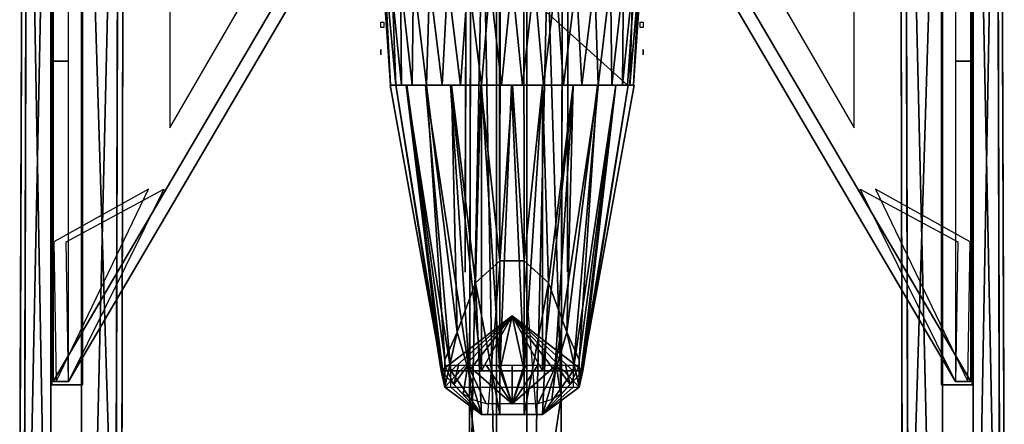
# Model space of a CAD drawing. Units: metres. Extents: x -65 to 65, y -160 to 138.
# Drawn here: x -52 to 52, y -87 to -43 of the extents above; entities that cross this region are included whole.
import ezdxf

# ---------------------------------------------------------------- set-up
doc = ezdxf.new("R2010")
doc.units = ezdxf.units.M
doc.layers.add('LAYER$$$', color=1, linetype='CONTINUOUS')

msp = doc.modelspace()

# ---------------------------------------------------------------- linework, layer by layer
at = {"layer": 'LAYER$$$', "color": 7}
for p in [(-48.8372, -67.0697, -17.9535), (48.8372, -67.0697, -17.9535), (-48.5989, -81.9689, -17.9535), (48.5989, -81.9689, -17.9535)]:
    msp.add_point(p, dxfattribs=at)
at = {"layer": 'LAYER$$$', "color": 1}
for points in [[(-1.6651, 35.5811, 24.4884), (-1.6651, 45.3485, 34.2558), (-1.6651, 42.0927, 37.5116), (-1.6651, -107.675, 24.4884)], [(-1.6651, 42.0927, 37.5116), (-1.6651, -130.465, 37.5116), (-4.57, -101.831, 36.2093)], [(-1.6651, 42.0927, 37.5116), (-4.57, -101.831, 36.2093), (-4.2018, 38.8157, 36.2093)], [(1.5908, 42.0927, 37.5116), (1.5908, -130.465, 37.5116), (-1.6651, -130.465, 37.5116), (-1.6651, 42.0927, 37.5116)], [(-1.6651, -107.675, 24.4884), (-1.6651, 42.0927, 37.5116), (-1.6651, -130.465, 37.5116)], [(1.5908, -107.675, 24.4884), (1.5908, -130.465, 37.5116), (1.5908, 42.0927, 37.5116)], [(1.5908, 42.0927, 37.5116), (5.566, 38.8498, 36.2093), (1.5908, -130.465, 37.5116)], [(-4.2222, 34.2578, 25.7907), (-4.1949, 41.4203, 33.6046), (-4.2018, 38.8157, 36.2093), (-4.5222, -83.5995, 25.7907)], [(5.5456, 34.2919, 25.7907), (5.1978, -101.797, 36.2093), (5.566, 38.8498, 36.2093), (5.5729, 41.4544, 31)], [(5.566, 38.8498, 36.2093), (5.1978, -101.797, 36.2093), (1.5908, -130.465, 37.5116)], [(-4.5222, -83.5995, 25.7907), (-4.2018, 38.8157, 36.2093), (-4.57, -101.831, 36.2093)], [(-1.6651, 35.5811, 24.4884), (-4.2222, 34.2578, 25.7907), (-1.6651, -107.675, 24.4884)], [(1.5908, 35.5811, 24.4884), (-1.6651, 35.5811, 24.4884), (-1.6651, -107.675, 24.4884), (1.5908, -107.675, 24.4884)], [(1.5908, 35.5811, 24.4884), (1.5908, -107.675, 24.4884), (5.2456, -83.5653, 25.7907)], [(1.5908, 35.5811, 24.4884), (5.2456, -83.5653, 25.7907), (5.5456, 34.2919, 25.7907)], [(-4.2222, 34.2578, 25.7907), (-4.5222, -83.5995, 25.7907), (-1.6651, -107.675, 24.4884)], [(5.1978, -101.797, 36.2093), (5.5456, 34.2919, 25.7907), (5.2456, -83.5653, 25.7907)], [(-1.3621, 16.5116, -32.9677), (-1.4188, 14.0697, -33.8417), (-1.3023, -80.2255, -12.1395), (-1.3613, 23.8372, -11.9173)], [(-1.3613, 23.8372, -11.9173), (-1.3023, -80.2255, -12.1395), (-1.2769, -26.6279, -11.6604)], [(-49.1651, 5.5811, -15.5116), (-49.1651, 15.3485, -5.7442), (-49.1651, 12.0927, -2.4884), (-49.1651, -137.675, -15.5116)], [(49.1651, 5.5811, -15.5116), (49.1651, -160.465, -2.4884), (49.1651, 12.0927, -2.4884), (49.1651, 15.3485, -9)], [(-1.3023, -80.2255, -12.1395), (-1.4188, 14.0697, -33.8417), (-1.4188, 5.9302, -35.9562)], [(-49.1651, 12.0927, -2.4884), (-52.07, -131.831, -3.7907), (-51.7018, 8.8157, -3.7907)], [(-49.1651, 12.0927, -2.4884), (-49.1651, -160.465, -2.4884), (-52.07, -131.831, -3.7907)], [(-45.9092, 12.0927, -2.4884), (-45.9092, -160.465, -2.4884), (-49.1651, -160.465, -2.4884), (-49.1651, 12.0927, -2.4884)], [(-49.1651, -137.675, -15.5116), (-49.1651, 12.0927, -2.4884), (-49.1651, -160.465, -2.4884)], [(-45.9092, 12.0927, -2.4884), (-41.934, 8.8498, -3.7907), (-45.9092, -160.465, -2.4884)], [(-45.9092, -137.675, -15.5116), (-45.9092, -160.465, -2.4884), (-45.9092, 12.0927, -2.4884)], [(45.9092, 12.0927, -2.4884), (45.9092, -160.465, -2.4884), (41.934, 8.8498, -3.7907)], [(45.9092, -137.675, -15.5116), (45.9092, 12.0927, -2.4884), (45.9092, -160.465, -2.4884)], [(45.9092, 12.0927, -2.4884), (49.1651, 12.0927, -2.4884), (49.1651, -160.465, -2.4884), (45.9092, -160.465, -2.4884)], [(49.1651, 12.0927, -2.4884), (52.07, -131.831, -3.7907), (49.1651, -160.465, -2.4884)], [(49.1651, 12.0927, -2.4884), (51.7018, 8.8157, -3.7907), (52.07, -131.831, -3.7907)], [(-51.7222, 4.2578, -14.2093), (-51.6949, 11.4203, -6.3954), (-51.7018, 8.8157, -3.7907), (-52.0222, -113.599, -14.2093)], [(-41.9544, 4.2919, -14.2093), (-42.3022, -131.797, -3.7907), (-41.934, 8.8498, -3.7907), (-41.9271, 11.4544, -9)], [(41.9544, 4.2919, -14.2093), (41.9271, 11.4544, -6.3954), (41.934, 8.8498, -3.7907), (42.2544, -113.565, -14.2093)], [(51.7222, 4.2578, -14.2093), (52.07, -131.831, -3.7907), (51.7018, 8.8157, -3.7907), (51.6949, 11.4203, -9)], [(-52.0222, -113.599, -14.2093), (-51.7018, 8.8157, -3.7907), (-52.07, -131.831, -3.7907)], [(-41.934, 8.8498, -3.7907), (-42.3022, -131.797, -3.7907), (-45.9092, -160.465, -2.4884)], [(41.934, 8.8498, -3.7907), (45.9092, -160.465, -2.4884), (42.3022, -131.797, -3.7907)], [(42.2544, -113.565, -14.2093), (41.934, 8.8498, -3.7907), (42.3022, -131.797, -3.7907)], [(-49.1651, 5.5811, -15.5116), (-51.7222, 4.2578, -14.2093), (-49.1651, -137.675, -15.5116)], [(-45.9092, 5.5811, -15.5116), (-49.1651, 5.5811, -15.5116), (-49.1651, -137.675, -15.5116), (-45.9092, -137.675, -15.5116)], [(-45.9092, 5.5811, -15.5116), (-42.2544, -113.565, -14.2093), (-41.9544, 4.2919, -14.2093)], [(-45.9092, 5.5811, -15.5116), (-45.9092, -137.675, -15.5116), (-42.2544, -113.565, -14.2093)], [(-1.3023, -80.2255, -12.1395), (-1.4188, 5.9302, -35.9562), (-1.2769, -26.6279, -40.8512)], [(45.9092, 5.5811, -15.5116), (41.9544, 4.2919, -14.2093), (42.2544, -113.565, -14.2093)], [(45.9092, 5.5811, -15.5116), (42.2544, -113.565, -14.2093), (45.9092, -137.675, -15.5116)], [(45.9092, 5.5811, -15.5116), (45.9092, -137.675, -15.5116), (49.1651, -137.675, -15.5116), (49.1651, 5.5811, -15.5116)], [(49.1651, 5.5811, -15.5116), (49.1651, -137.675, -15.5116), (51.7222, 4.2578, -14.2093)], [(49.1651, -160.465, -2.4884), (49.1651, 5.5811, -15.5116), (49.1651, -137.675, -15.5116)], [(-51.7222, 4.2578, -14.2093), (-52.0222, -113.599, -14.2093), (-49.1651, -137.675, -15.5116)], [(-42.3022, -131.797, -3.7907), (-41.9544, 4.2919, -14.2093), (-42.2544, -113.565, -14.2093)], [(51.7222, 4.2578, -14.2093), (49.1651, -137.675, -15.5116), (52.0222, -113.599, -14.2093)], [(52.07, -131.831, -3.7907), (51.7222, 4.2578, -14.2093), (52.0222, -113.599, -14.2093)], [(-8.3909, -12.8871, -39.6128), (-8.3909, 1.7641, -37.6128), (-48.9245, -29.7829, -16.7267), (-48.9245, -81.9689, -16.7267)], [(-6.763, 1.7641, -36.3919), (-6.763, -12.8871, -38.7919), (-47.2966, -81.9689, -15.6744), (-47.2966, -29.7829, -15.5058)], [(6.763, 1.7641, -36.3919), (47.2966, -29.7829, -15.5058), (47.2966, -81.9689, -15.5058), (6.763, -12.8871, -38.7919)], [(8.3909, -12.8871, -39.6128), (48.9245, -81.9689, -16.7267), (48.9245, -29.7829, -16.7267), (8.3909, 1.7641, -37.6128)], [(-49.0589, -26.9741, -15.5116), (-45.8031, -26.9741, -15.5116), (-45.8031, -82.3229, -15.5116), (-49.0589, -82.3229, -15.5116)], [(-49.0589, -26.9741, -15.5116), (-49.0589, -82.3229, -15.5116), (-49.0589, -82.3229, -17.1395), (-49.0589, -26.9741, -17.1395)], [(-49.0589, -26.9741, -17.1395), (-49.0589, -82.3229, -17.1395), (-45.8031, -82.3229, -17.1395), (-45.8031, -26.9741, -17.1395)], [(-45.8031, -26.9741, -17.1395), (-45.8031, -82.3229, -17.1395), (-45.8031, -82.3229, -15.5116), (-45.8031, -26.9741, -15.5116)], [(-14.1519, -26.6279, -30.0478), (-14.5954, -26.6279, -24.9789), (-12.951, -50.3372, -26.0726)], [(-14.5954, -26.6279, -24.9789), (-13.2784, -26.6279, -20.064), (-12.3721, -50.3372, -21.6512)], [(-12.951, -50.3372, -26.0726), (-14.5954, -26.6279, -24.9789), (-12.3721, -50.3372, -21.6512)], [(-14.1519, -26.6279, -30.0478), (-12.951, -50.3372, -26.0726), (-14.5954, -26.6279, -24.9789)], [(-14.5954, -26.6279, -24.9789), (-12.3721, -50.3372, -21.6512), (-13.2784, -26.6279, -20.064)], [(-12.951, -50.3372, -26.0726), (-12.3721, -50.3372, -21.6512), (-14.5954, -26.6279, -24.9789)], [(-11.7824, -50.3372, -30.4337), (-14.1519, -26.6279, -30.0478), (-12.951, -50.3372, -26.0726)], [(-12.0015, -26.6279, -34.6594), (-14.1519, -26.6279, -30.0478), (-11.7824, -50.3372, -30.4337)], [(-11.7824, -50.3372, -30.4337), (-12.951, -50.3372, -26.0726), (-14.1519, -26.6279, -30.0478)], [(-12.0015, -26.6279, -34.6594), (-11.7824, -50.3372, -30.4337), (-14.1519, -26.6279, -30.0478)], [(-13.9443, -26.6279, -24.9789), (13.9442, -26.6279, -24.9789), (12.2998, -50.3372, -23.8065)], [(13.9442, -26.6279, -26.2304), (-13.9443, -26.6279, -26.2304), (12.2998, -50.3372, -23.4028)], [(-10.6493, -50.3372, -17.4828), (-13.2784, -26.6279, -20.064), (-10.3599, -26.6279, -15.8959)], [(-12.3721, -50.3372, -21.6512), (-13.2784, -26.6279, -20.064), (-10.6493, -50.3372, -17.4828)], [(-10.6493, -50.3372, -17.4828), (-10.3599, -26.6279, -15.8959), (-13.2784, -26.6279, -20.064)], [(-12.3721, -50.3372, -21.6512), (-10.6493, -50.3372, -17.4828), (-13.2784, -26.6279, -20.064)], [(-12.0015, -26.6279, -34.6594), (-11.7824, -50.3372, -30.4337), (-9.1163, -50.3372, -34.0233)], [(-8.4035, -26.6279, -38.2573), (-12.0015, -26.6279, -34.6594), (-9.1163, -50.3372, -34.0233)], [(-12.0015, -26.6279, -34.6594), (-9.1163, -50.3372, -34.0233), (-11.7824, -50.3372, -30.4337)], [(-8.4035, -26.6279, -38.2573), (-9.1163, -50.3372, -34.0233), (-12.0015, -26.6279, -34.6594)], [(-10.3599, -26.6279, -15.8959), (-7.4568, -50.3372, -14.2902), (-10.6493, -50.3372, -17.4828)], [(-10.3599, -26.6279, -15.8959), (-10.6493, -50.3372, -17.4828), (-7.4568, -50.3372, -14.2902)], [(-6.1918, -26.6279, -12.9773), (-7.4568, -50.3372, -14.2902), (-10.3599, -26.6279, -15.8959)], [(-6.1918, -26.6279, -12.9773), (-10.3599, -26.6279, -15.8959), (-7.4568, -50.3372, -14.2902)], [(-8.4035, -26.6279, -38.2573), (-9.1163, -50.3372, -34.0233), (-5.4942, -50.3372, -36.7219)], [(-8.4035, -26.6279, -38.2573), (-5.4942, -50.3372, -36.7219), (-9.1163, -50.3372, -34.0233)], [(-3.792, -26.6279, -40.4077), (-8.4035, -26.6279, -38.2573), (-5.4942, -50.3372, -36.7219)], [(-3.792, -26.6279, -40.4077), (-5.4942, -50.3372, -36.7219), (-8.4035, -26.6279, -38.2573)], [(-6.1918, -26.6279, -12.9773), (-3.2558, -50.3372, -12.5349), (-7.4568, -50.3372, -14.2902)], [(-6.1918, -26.6279, -12.9773), (-7.4568, -50.3372, -14.2902), (-3.2558, -50.3372, -12.5349)], [(-1.2769, -26.6279, -11.6604), (-3.2558, -50.3372, -12.5349), (-6.1918, -26.6279, -12.9773)], [(-1.2769, -26.6279, -11.6604), (-6.1918, -26.6279, -12.9773), (-3.2558, -50.3372, -12.5349)], [(-3.792, -26.6279, -40.4077), (-5.4942, -50.3372, -36.7219), (-1.1331, -50.3372, -37.8905)], [(-3.792, -26.6279, -40.4077), (-1.1331, -50.3372, -37.8905), (-5.4942, -50.3372, -36.7219)], [(1.2769, -26.6279, -40.8512), (-3.792, -26.6279, -40.4077), (-1.1331, -50.3372, -37.8905)], [(1.2769, -26.6279, -40.8512), (-1.1331, -50.3372, -37.8905), (-3.792, -26.6279, -40.4077)], [(-1.2769, -26.6279, -11.6604), (1.1331, -50.3372, -11.9886), (-3.2558, -50.3372, -12.5349)], [(-1.2769, -26.6279, -11.6604), (-3.2558, -50.3372, -12.5349), (1.1331, -50.3372, -11.9886)], [(3.792, -26.6279, -12.1039), (1.1331, -50.3372, -11.9886), (-1.2769, -26.6279, -11.6604)], [(3.792, -26.6279, -12.1039), (-1.2769, -26.6279, -11.6604), (1.1331, -50.3372, -11.9886)], [(1.2769, -26.6279, -40.8512), (-1.1331, -50.3372, -37.8905), (3.3648, -50.3372, -37.497)], [(1.2769, -26.6279, -40.8512), (3.3648, -50.3372, -37.497), (-1.1331, -50.3372, -37.8905)], [(3.792, -26.6279, -12.1039), (5.4942, -50.3372, -13.1571), (1.1331, -50.3372, -11.9886)], [(3.792, -26.6279, -12.1039), (1.1331, -50.3372, -11.9886), (5.4942, -50.3372, -13.1571)], [(6.1918, -26.6279, -39.5342), (1.2769, -26.6279, -40.8512), (3.3648, -50.3372, -37.497)], [(6.1918, -26.6279, -39.5342), (3.3648, -50.3372, -37.497), (1.2769, -26.6279, -40.8512)], [(1.2769, -26.6279, -40.8512), (1.2769, -26.6279, -11.6604), (1.3023, -80.2255, -12.1395)], [(6.1918, -26.6279, -39.5342), (3.3648, -50.3372, -37.497), (7.4568, -50.3372, -35.5889)], [(6.1918, -26.6279, -39.5342), (7.4568, -50.3372, -35.5889), (3.3648, -50.3372, -37.497)], [(8.4035, -26.6279, -14.2543), (5.4942, -50.3372, -13.1571), (3.792, -26.6279, -12.1039)], [(8.4035, -26.6279, -14.2543), (3.792, -26.6279, -12.1039), (5.4942, -50.3372, -13.1571)], [(8.4035, -26.6279, -14.2543), (9.1927, -50.3372, -15.7468), (5.4942, -50.3372, -13.1571)], [(8.4035, -26.6279, -14.2543), (5.4942, -50.3372, -13.1571), (9.1927, -50.3372, -15.7468)], [(10.3599, -26.6279, -36.6157), (6.1918, -26.6279, -39.5342), (7.4568, -50.3372, -35.5889)], [(10.3599, -26.6279, -36.6157), (7.4568, -50.3372, -35.5889), (6.1918, -26.6279, -39.5342)], [(10.3599, -26.6279, -36.6157), (7.4568, -50.3372, -35.5889), (10.6493, -50.3372, -32.3963)], [(10.3599, -26.6279, -36.6157), (10.6493, -50.3372, -32.3963), (7.4568, -50.3372, -35.5889)], [(12.0015, -26.6279, -17.8523), (9.1927, -50.3372, -15.7468), (8.4035, -26.6279, -14.2543)], [(12.0015, -26.6279, -17.8523), (8.4035, -26.6279, -14.2543), (9.1927, -50.3372, -15.7468)], [(11.7824, -50.3372, -19.4453), (9.1927, -50.3372, -15.7468), (12.0015, -26.6279, -17.8523)], [(11.7824, -50.3372, -19.4453), (12.0015, -26.6279, -17.8523), (9.1927, -50.3372, -15.7468)], [(10.3599, -26.6279, -36.6157), (10.6493, -50.3372, -32.3963), (13.2784, -26.6279, -32.4477)], [(10.3599, -26.6279, -36.6157), (13.2784, -26.6279, -32.4477), (10.6493, -50.3372, -32.3963)], [(13.2784, -26.6279, -32.4477), (10.6493, -50.3372, -32.3963), (12.5575, -50.3372, -28.3043)], [(13.2784, -26.6279, -32.4477), (12.5575, -50.3372, -28.3043), (10.6493, -50.3372, -32.3963)], [(12.951, -50.3372, -23.8065), (11.7824, -50.3372, -19.4453), (14.1519, -26.6279, -22.4638)], [(14.1519, -26.6279, -22.4638), (11.7824, -50.3372, -19.4453), (12.0015, -26.6279, -17.8523)], [(12.951, -50.3372, -23.8065), (14.1519, -26.6279, -22.4638), (11.7824, -50.3372, -19.4453)], [(14.1519, -26.6279, -22.4638), (12.0015, -26.6279, -17.8523), (11.7824, -50.3372, -19.4453)], [(13.2784, -26.6279, -32.4477), (12.5575, -50.3372, -28.3043), (14.5954, -26.6279, -27.5327)], [(12.5575, -50.3372, -28.3043), (12.951, -50.3372, -23.8065), (14.5954, -26.6279, -27.5327)], [(13.2784, -26.6279, -32.4477), (14.5954, -26.6279, -27.5327), (12.5575, -50.3372, -28.3043)], [(12.5575, -50.3372, -28.3043), (14.5954, -26.6279, -27.5327), (12.951, -50.3372, -23.8065)], [(14.5954, -26.6279, -27.5327), (12.951, -50.3372, -23.8065), (14.1519, -26.6279, -22.4638)], [(14.5954, -26.6279, -27.5327), (14.1519, -26.6279, -22.4638), (12.951, -50.3372, -23.8065)], [(49.0589, -26.9741, -17.1395), (45.8031, -26.9741, -17.1395), (45.8031, -82.3229, -17.1395), (49.0589, -82.3229, -17.1395)], [(49.0589, -26.9741, -15.5116), (49.0589, -82.3229, -15.5116), (45.8031, -82.3229, -15.5116), (45.8031, -26.9741, -15.5116)], [(45.8031, -26.9741, -17.1395), (45.8031, -26.9741, -15.5116), (45.8031, -82.3229, -15.5116), (45.8031, -82.3229, -17.1395)], [(49.0589, -26.9741, -15.5116), (49.0589, -26.9741, -17.1395), (49.0589, -82.3229, -17.1395), (49.0589, -82.3229, -15.5116)], [(-48.9245, -47.7829, -15.6744), (-48.9245, -47.7829, -17.3023), (-47.2966, -47.7829, -17.3023), (-47.2966, -47.7829, -15.6744)], [(48.9245, -47.7829, -15.6744), (47.2966, -47.7829, -15.6744), (47.2966, -47.7829, -17.3023), (48.9245, -47.7829, -17.3023)], [(-12.3721, -50.3372, -28.1628), (-13.0003, -50.3372, -24.9962), (-7.1628, -82.5698, -23.2093)], [(-13.0003, -50.3372, -24.9962), (-12.3721, -50.3372, -21.6512), (-7.1628, -82.5698, -20.6047)], [(-11.2303, -50.3372, -31.4888), (-12.3721, -50.3372, -28.1628), (-7.1628, -82.5698, -23.8605)], [(-12.3721, -50.3372, -28.1628), (-7.1628, -82.5698, -23.2093), (-7.1628, -82.5698, -23.8605)], [(-7.5535, -80.8116, -20.6047), (-12.3721, -50.3372, -21.6512), (-11.287, -50.3372, -18.4885)], [(-12.3721, -50.3372, -21.6512), (-7.1628, -82.5698, -20.6047), (-7.5535, -80.8116, -20.6047)], [(-6.5116, -80.8116, -17.3488), (-11.287, -50.3372, -18.4885), (-9.2327, -50.3372, -15.787)], [(-7.5535, -80.8116, -20.6047), (-11.287, -50.3372, -18.4885), (-6.5116, -80.8116, -17.3488)], [(-9.1163, -50.3372, -34.0233), (-11.2303, -50.3372, -31.4888), (-7.1628, -79.6395, -23.8605)], [(-11.2303, -50.3372, -31.4888), (-7.1628, -82.5698, -23.8605), (-7.1628, -79.6395, -23.8605)], [(-6.5493, -50.3372, -13.7093), (-4.5581, -80.8116, -13.4419), (-9.2327, -50.3372, -15.787)], [(-6.5116, -80.8116, -17.3488), (-9.2327, -50.3372, -15.787), (-4.5581, -80.8116, -13.4419)], [(-6.4511, -50.3372, -36.2265), (-9.1163, -50.3372, -34.0233), (-5.8605, -76.7092, -25.1628)], [(-9.1163, -50.3372, -34.0233), (-7.1628, -79.6395, -23.8605), (-5.8605, -76.7092, -25.1628)], [(-3.2558, -50.3372, -12.5349), (-3.2558, -80.8116, -12.7907), (-6.5493, -50.3372, -13.7093)], [(-6.5493, -50.3372, -13.7093), (-3.2558, -80.8116, -12.7907), (-4.5581, -80.8116, -13.4419)], [(-3.31, -50.3372, -37.5116), (-6.4511, -50.3372, -36.2265), (-3.907, -71.4349, -27.1163)], [(-6.4511, -50.3372, -36.2265), (-5.8605, -76.7092, -25.1628), (-3.907, -71.4349, -27.1163)], [(-3.31, -50.3372, -37.5116), (-3.907, -71.4349, -27.1163), (-1.3023, -69.0907, -27.7674)], [(0.0567, -50.3372, -37.9398), (-3.31, -50.3372, -37.5116), (-1.3023, -69.0907, -27.7674)], [(-0.0567, -50.3372, -11.9392), (-1.3023, -80.8116, -12.1395), (-3.2558, -50.3372, -12.5349)], [(-3.2558, -50.3372, -12.5349), (-1.3023, -80.8116, -12.1395), (-3.2558, -80.8116, -12.7907)], [(3.2558, -50.3372, -12.5349), (1.3023, -80.8116, -12.1395), (-0.0567, -50.3372, -11.9392)], [(3.2558, -50.3372, -37.2791), (0.0567, -50.3372, -37.9398), (1.3023, -69.0907, -27.7674)], [(3.2558, -50.3372, -12.5349), (3.2558, -80.8116, -12.7907), (1.3023, -80.8116, -12.1395)], [(3.2558, -50.3372, -37.2791), (1.3023, -69.0907, -27.7674), (3.907, -71.4349, -27.1163)], [(6.5116, -50.3372, -13.8372), (4.5581, -80.8116, -13.4419), (3.2558, -80.8116, -12.7907)], [(6.5116, -50.3372, -13.8372), (3.2558, -80.8116, -12.7907), (3.2558, -50.3372, -12.5349)], [(6.5116, -50.3372, -35.9767), (3.2558, -50.3372, -37.2791), (3.907, -71.4349, -27.1163)], [(6.5116, -50.3372, -35.9767), (3.907, -71.4349, -27.1163), (5.8605, -76.7092, -25.1628)], [(6.5116, -80.8116, -17.3488), (4.5581, -80.8116, -13.4419), (9.1927, -50.3372, -15.7468)], [(9.1927, -50.3372, -15.7468), (4.5581, -80.8116, -13.4419), (6.5116, -50.3372, -13.8372)], [(9.1163, -50.3372, -34.0233), (5.8605, -76.7092, -25.1628), (7.1628, -79.6395, -23.8605)], [(9.1163, -50.3372, -34.0233), (6.5116, -50.3372, -35.9767), (5.8605, -76.7092, -25.1628)], [(7.5535, -80.8116, -20.6047), (6.5116, -80.8116, -17.3488), (11.0698, -50.3372, -18.3953)], [(6.5116, -80.8116, -17.3488), (9.1927, -50.3372, -15.7468), (11.0698, -50.3372, -18.3953)], [(13.0233, -50.3372, -24.907), (7.1628, -82.5698, -20.6047), (12.3721, -50.3372, -21.6512)], [(12.3721, -50.3372, -21.6512), (7.5535, -80.8116, -20.6047), (7.1628, -82.5698, -20.6047)], [(12.3721, -50.3372, -28.1628), (7.1628, -82.5698, -23.2093), (13.0233, -50.3372, -24.907)], [(12.3721, -50.3372, -28.1628), (7.1628, -82.5698, -23.8605), (7.1628, -82.5698, -23.2093)], [(11.0698, -50.3372, -31.4186), (7.1628, -82.5698, -23.8605), (12.3721, -50.3372, -28.1628)], [(11.0698, -50.3372, -31.4186), (7.1628, -79.6395, -23.8605), (7.1628, -82.5698, -23.8605)], [(9.1163, -50.3372, -34.0233), (7.1628, -79.6395, -23.8605), (11.0698, -50.3372, -31.4186)], [(7.5535, -80.8116, -20.6047), (11.0698, -50.3372, -18.3953), (12.3721, -50.3372, -21.6512)], [(-1.3023, -69.0907, -27.7674), (-3.907, -71.4349, -27.1163), (-1.3023, -85.5, -23.2093)], [(1.3023, -69.0907, -27.7674), (1.3023, -85.5, -23.2093), (3.907, -71.4349, -27.1163)], [(-3.907, -71.4349, -27.1163), (-5.8605, -76.7092, -25.1628), (-3.2558, -85.5, -23.2093)], [(-3.907, -71.4349, -27.1163), (-3.2558, -85.5, -23.2093), (-1.3023, -85.5, -23.2093)], [(3.907, -71.4349, -27.1163), (1.3023, -85.5, -23.2093), (3.2558, -85.5, -23.2093)], [(3.907, -71.4349, -27.1163), (3.2558, -85.5, -23.2093), (5.8605, -76.7092, -25.1628)], [(0, -74.9511, -21.2558), (-7.5535, -80.8116, -20.6047), (-6.5116, -80.8116, -17.3488)], [(0, -74.9511, -21.2558), (-7.1628, -82.5698, -20.6047), (-7.5535, -80.8116, -20.6047)], [(0, -74.9511, -21.2558), (-6.5116, -80.8116, -17.3488), (-4.5581, -80.8116, -13.4419)], [(0, -74.9511, -21.2558), (-4.5581, -80.8116, -13.4419), (-3.2558, -80.8116, -12.7907)], [(0, -74.9511, -21.2558), (-3.2558, -80.8116, -12.7907), (-1.3023, -80.8116, -12.1395)], [(0, -74.9511, -21.2558), (-1.3023, -80.8116, -12.1395), (1.3023, -80.8116, -12.1395)], [(0, -74.9511, -21.2558), (7.5535, -80.8116, -20.6047), (7.1628, -82.5698, -20.6047)], [(0, -74.9511, -21.2558), (6.5116, -80.8116, -17.3488), (7.5535, -80.8116, -20.6047)], [(0, -74.9511, -21.2558), (4.5581, -80.8116, -13.4419), (6.5116, -80.8116, -17.3488)], [(0, -74.9511, -21.2558), (3.2558, -80.8116, -12.7907), (4.5581, -80.8116, -13.4419)], [(0, -74.9511, -21.2558), (1.3023, -80.8116, -12.1395), (3.2558, -80.8116, -12.7907)], [(-5.8605, -76.7092, -25.1628), (-7.1628, -79.6395, -23.8605), (-7.1628, -82.5698, -23.2093)], [(-5.8605, -76.7092, -25.1628), (-7.1628, -82.5698, -23.2093), (-3.2558, -85.5, -23.2093)], [(5.8605, -76.7092, -25.1628), (3.2558, -85.5, -23.2093), (7.1628, -82.5698, -23.2093)], [(5.8605, -76.7092, -25.1628), (7.1628, -82.5698, -23.2093), (7.1628, -79.6395, -23.8605)], [(-7.1628, -79.6395, -23.8605), (-7.1628, -82.5698, -23.2093), (-7.1628, -82.5698, -23.8605)], [(7.1628, -79.6395, -23.8605), (7.1628, -82.5698, -23.8605), (7.1628, -82.5698, -23.2093)], [(-49.0589, -82.3229, -15.5116), (-45.8031, -82.3229, -15.5116), (-45.8031, -82.3229, -17.1395), (-49.0589, -82.3229, -17.1395)], [(-48.9245, -81.9689, -15.6744), (-47.2966, -81.9689, -15.6744), (-47.2966, -81.9689, -17.3023), (-48.9245, -81.9689, -17.3023)], [(49.0589, -82.3229, -15.5116), (49.0589, -82.3229, -17.1395), (45.8031, -82.3229, -17.1395), (45.8031, -82.3229, -15.5116)], [(48.9245, -81.9689, -15.6744), (48.9245, -81.9689, -17.3023), (47.2966, -81.9689, -17.3023), (47.2966, -81.9689, -15.5058)], [(-4.5222, -83.5995, 25.7907), (-4.57, -101.831, 36.2093), (-1.6651, -130.465, 37.5116), (-1.6651, -107.675, 24.4884)], [(1.5908, -107.675, 24.4884), (1.5908, -130.465, 37.5116), (5.1978, -101.797, 36.2093), (5.2456, -83.5653, 25.7907)]]:
    msp.add_3dface(points, dxfattribs=at)
at = {"layer": 'LAYER$$$', "color": 3}
for points in [[(-4.9894, -65.7493, 34.5814), (-4.6638, 25.4135, 34.907), (-4.9894, -63.1446, 34.907)], [(-4.6638, 25.4135, 34.907), (-4.9894, -63.1446, 27.7442), (-4.6638, 22.1577, 27.7442)], [(-4.9894, -68.3539, 33.9302), (-4.6638, 25.4135, 34.907), (-4.9894, -65.7493, 34.5814)], [(-4.9894, -68.3539, 33.9302), (-4.9894, -63.1446, 27.7442), (-4.6638, 25.4135, 34.907)], [(5.9176, -63.1446, 27.7442), (6.0804, 25.4135, 34.907), (6.0804, 22.1577, 27.7442)], [(6.0804, 25.4135, 34.907), (5.9176, -65.7493, 34.5814), (5.9176, -63.1446, 34.907)], [(5.9176, -66.0749, 28.0698), (6.0804, 25.4135, 34.907), (5.9176, -63.1446, 27.7442)], [(5.9176, -66.0749, 28.0698), (5.9176, -65.7493, 34.5814), (6.0804, 25.4135, 34.907)], [(-52.4894, -95.7493, -5.4186), (-52.1638, -4.5865, -5.093), (-52.4894, -93.1446, -5.093)], [(-52.1638, -4.5865, -5.093), (-52.4894, -93.1446, -12.2558), (-52.1638, -7.8423, -12.2558)], [(-52.4894, -98.3539, -6.0698), (-52.1638, -4.5865, -5.093), (-52.4894, -95.7493, -5.4186)], [(-52.4894, -98.3539, -6.0698), (-52.4894, -93.1446, -12.2558), (-52.1638, -4.5865, -5.093)], [(-41.5824, -93.1446, -12.2558), (-41.4196, -4.5865, -5.093), (-41.4196, -7.8423, -12.2558)], [(-41.4196, -4.5865, -5.093), (-41.5824, -95.7493, -5.4186), (-41.5824, -93.1446, -5.093)], [(-41.5824, -96.0749, -11.9302), (-41.4196, -4.5865, -5.093), (-41.5824, -93.1446, -12.2558)], [(-41.5824, -96.0749, -11.9302), (-41.5824, -95.7493, -5.4186), (-41.4196, -4.5865, -5.093)], [(41.5824, -95.7493, -5.4186), (41.4196, -4.5865, -5.093), (41.5824, -93.1446, -5.093)], [(41.4196, -4.5865, -5.093), (41.5824, -93.1446, -12.2558), (41.4196, -7.8423, -12.2558)], [(41.5824, -98.3539, -6.0698), (41.4196, -4.5865, -5.093), (41.5824, -95.7493, -5.4186)], [(41.5824, -98.3539, -6.0698), (41.5824, -93.1446, -12.2558), (41.4196, -4.5865, -5.093)], [(52.4894, -93.1446, -12.2558), (52.1638, -4.5865, -5.093), (52.1638, -7.8423, -12.2558)], [(52.1638, -4.5865, -5.093), (52.4894, -95.7493, -5.4186), (52.4894, -93.1446, -5.093)], [(52.4894, -96.0749, -11.9302), (52.1638, -4.5865, -5.093), (52.4894, -93.1446, -12.2558)], [(52.4894, -96.0749, -11.9302), (52.4894, -95.7493, -5.4186), (52.1638, -4.5865, -5.093)], [(-47.2966, -81.9689, -15.6744), (-6.763, -12.8871, -38.7919), (-8.3909, -12.8871, -39.6128), (-48.9245, -81.9689, -16.7267)], [(47.2966, -81.9689, -15.5058), (48.9245, -81.9689, -16.7267), (8.3909, -12.8871, -39.6128), (6.763, -12.8871, -38.7919)], [(-36.4651, -54.9069, -24.2966), (-18.8837, -24.5116, -33.5524), (-18.8837, -19.9535, -33.5524), (-36.4651, -35.5814, -24.2966)], [(36.4651, -54.9069, -24.2966), (36.4651, -35.5814, -24.2966), (18.8837, -19.9535, -33.5524), (18.8837, -24.5116, -33.5524)], [(-48.8372, -67.0697, -17.2151), (-48.5989, -81.9689, -17.2151), (-38.7442, -61.4186, -22.8756)], [(-47.5349, -67.0697, -15.0233), (-37.1163, -61.4186, -20.9221), (-47.2966, -81.9689, -15.0233)], [(47.5349, -67.0697, -15.0233), (47.2966, -81.9689, -15.0233), (37.1163, -61.4186, -20.9221)], [(48.8372, -67.0697, -17.2151), (38.7442, -61.4186, -22.8756), (48.5989, -81.9689, -17.2151)], [(-4.9894, -68.3539, 33.9302), (-4.9894, -70.3074, 31.6511), (-4.9894, -66.0749, 28.0698), (-4.9894, -63.1446, 27.7442)], [(-4.9894, -66.0749, 28.0698), (-4.9894, -69.6563, 30.3488), (-4.9894, -68.3539, 29.3721)], [(-4.9894, -66.0749, 28.0698), (-4.9894, -70.3074, 31.6511), (-4.9894, -69.6563, 30.3488)], [(5.9176, -66.0749, 28.0698), (5.9176, -69.6563, 30.3488), (5.9176, -68.3539, 33.9302), (5.9176, -65.7493, 34.5814)], [(5.9176, -69.6563, 30.3488), (5.9176, -66.0749, 28.0698), (5.9176, -68.3539, 29.3721)], [(-4.9894, -70.3074, 31.6511), (-4.9894, -68.3539, 33.9302), (-4.9894, -69.6563, 32.6279)], [(5.9176, -68.3539, 33.9302), (5.9176, -70.3074, 31.6511), (5.9176, -69.6563, 32.6279)], [(5.9176, -68.3539, 33.9302), (5.9176, -69.6563, 30.3488), (5.9176, -70.3074, 31.6511)]]:
    msp.add_3dface(points, dxfattribs=at)
at = {"layer": 'LAYER$$$', "color": 2}
for points in [[(-14, -43.5977, -20.0698), (-13.6744, -43.5977, -19.4186), (-13.6744, -44.1837, -19.4186), (-14, -44.1837, -20.0698)], [(14, -43.5977, -20.0698), (14, -44.1837, -20.0698), (13.6744, -44.1837, -19.4186), (13.6744, -43.5977, -19.4186)], [(-14, -46.5279, -26.2093), (-14, -46.5279, -25.5581), (-14, -47.1139, -25.5581), (-14, -47.1139, -26.2093)], [(14, -46.5279, -26.2093), (14, -47.1139, -26.2093), (14, -47.1139, -25.5581), (14, -46.5279, -25.5581)]]:
    msp.add_3dface(points, dxfattribs=at)
at = {"layer": 'LAYER$$$', "color": 5}
for points in [[(-7.1628, -82.5698, -23.2093), (-13.0003, -50.3372, -24.9962), (-7.1628, -82.5698, -20.6047)], [(0.0567, -50.3372, -37.9398), (-1.3023, -69.0907, -27.7674), (1.3023, -69.0907, -27.7674)], [(-0.0567, -50.3372, -11.9392), (1.3023, -80.8116, -12.1395), (-1.3023, -80.8116, -12.1395)], [(7.1628, -82.5698, -23.2093), (7.1628, -82.5698, -20.6047), (13.0233, -50.3372, -24.907)], [(1.3023, -69.0907, -27.7674), (-1.3023, -69.0907, -27.7674), (-2.6047, -85.5, -23.2093), (1.3023, -85.5, -23.2093)], [(1.3023, -69.0907, -27.7674), (-1.3023, -69.0907, -27.7674), (-1.3023, -85.5, -23.2093), (2.6047, -85.5, -23.2093)], [(6.5116, -80.8116, -20.6047), (3.2558, -85.5, -20.6047), (-3.2558, -85.5, -20.6047), (-7.5535, -80.8116, -20.6047)], [(-7.5535, -80.8116, -20.6047), (-3.2558, -85.5, -20.6047), (-7.1628, -82.5698, -20.6047)], [(7.5535, -80.8116, -20.6047), (3.2558, -85.5, -20.6047), (-3.2558, -85.5, -20.6047), (-6.5116, -80.8116, -20.6047)], [(-6.5116, -80.8116, -20.6047), (-3.2558, -85.5, -20.6047), (-6.5116, -82.5698, -20.6047)], [(-6.186, -82.2767, -20.6047), (-4.7209, -80.2255, -14.4186), (-5.2093, -83.3023, -20.6047)], [(-6.186, -82.2767, -20.6047), (-5.6977, -80.2255, -16.3721), (-4.7209, -80.2255, -14.4186)], [(-4.2326, -83.8884, -20.6047), (-5.2093, -83.3023, -20.6047), (-4.7209, -80.2255, -14.4186)], [(0, -84.3278, -20.6047), (-4.7209, -80.2255, -14.4186), (-2.7674, -80.2255, -13.2791)], [(0, -84.3278, -20.6047), (-2.7674, -84.3278, -20.6047), (-4.7209, -80.2255, -14.4186)], [(-2.7674, -84.3278, -20.6047), (-4.2326, -83.8884, -20.6047), (-4.7209, -80.2255, -14.4186)], [(0, -84.3278, -20.6047), (-2.7674, -80.2255, -13.2791), (-1.4651, -80.2255, -12.9535)], [(0, -84.3278, -20.6047), (-1.4651, -80.2255, -12.9535), (0, -80.2255, -12.6279)], [(0, -84.3278, -20.6047), (-1.3023, -80.2255, -12.1395), (0, -80.2255, -12.6279)], [(0, -84.3278, -20.6047), (-1.3023, -84.3278, -20.6047), (-1.3023, -80.2255, -12.1395)], [(1.3023, -84.3278, -20.6047), (0, -84.3278, -20.6047), (1.3023, -80.2255, -12.1395)], [(0, -84.3278, -20.6047), (0, -80.2255, -12.6279), (1.3023, -80.2255, -12.1395)], [(2.7674, -84.3278, -20.6047), (0, -84.3278, -20.6047), (4.7209, -80.2255, -14.4186)], [(0, -84.3278, -20.6047), (2.7674, -80.2255, -13.2791), (4.7209, -80.2255, -14.4186)], [(0, -84.3278, -20.6047), (1.4651, -80.2255, -12.9535), (2.7674, -80.2255, -13.2791)], [(0, -84.3278, -20.6047), (0, -80.2255, -12.6279), (1.4651, -80.2255, -12.9535)], [(4.2326, -83.8884, -20.6047), (2.7674, -84.3278, -20.6047), (4.7209, -80.2255, -14.4186)], [(3.2558, -85.5, -20.6047), (6.5116, -80.8116, -20.6047), (6.5116, -82.5698, -20.6047)], [(3.2558, -85.5, -20.6047), (7.5535, -80.8116, -20.6047), (7.1628, -82.5698, -20.6047)], [(5.2093, -83.3023, -20.6047), (4.2326, -83.8884, -20.6047), (4.7209, -80.2255, -14.4186)], [(6.186, -82.2767, -20.6047), (4.7209, -80.2255, -14.4186), (5.6977, -80.2255, -16.3721)], [(6.186, -82.2767, -20.6047), (5.2093, -83.3023, -20.6047), (4.7209, -80.2255, -14.4186)], [(7.1628, -82.5698, -20.6047), (3.2558, -85.5, -20.6047), (-3.2558, -85.5, -20.6047), (-7.1628, -82.5698, -20.6047)], [(-3.2558, -85.5, -23.2093), (-7.1628, -82.5698, -23.2093), (-7.1628, -82.5698, -20.6047), (-3.2558, -85.5, -20.6047)], [(7.1628, -82.5698, -23.2093), (3.2558, -85.5, -23.2093), (3.2558, -85.5, -20.6047), (7.1628, -82.5698, -20.6047)], [(2.6047, -85.5, -23.2093), (-3.2558, -85.5, -23.2093), (-3.2558, -85.5, -20.6047), (3.2558, -85.5, -20.6047)], [(3.2558, -85.5, -23.2093), (-2.6047, -85.5, -23.2093), (-3.2558, -85.5, -20.6047), (3.2558, -85.5, -20.6047)]]:
    msp.add_3dface(points, dxfattribs=at)
at = {"layer": 'LAYER$$$', "color": 6}
for points in [[(-7.1628, -80.2255, -20.6047), (-5.6977, -80.2255, -16.3721), (-6.186, -82.2767, -20.6047)], [(7.1628, -80.2255, -20.6047), (6.186, -82.2767, -20.6047), (5.6977, -80.2255, -16.3721)]]:
    msp.add_3dface(points, dxfattribs=at)

doc.saveas('drawing.dxf')
